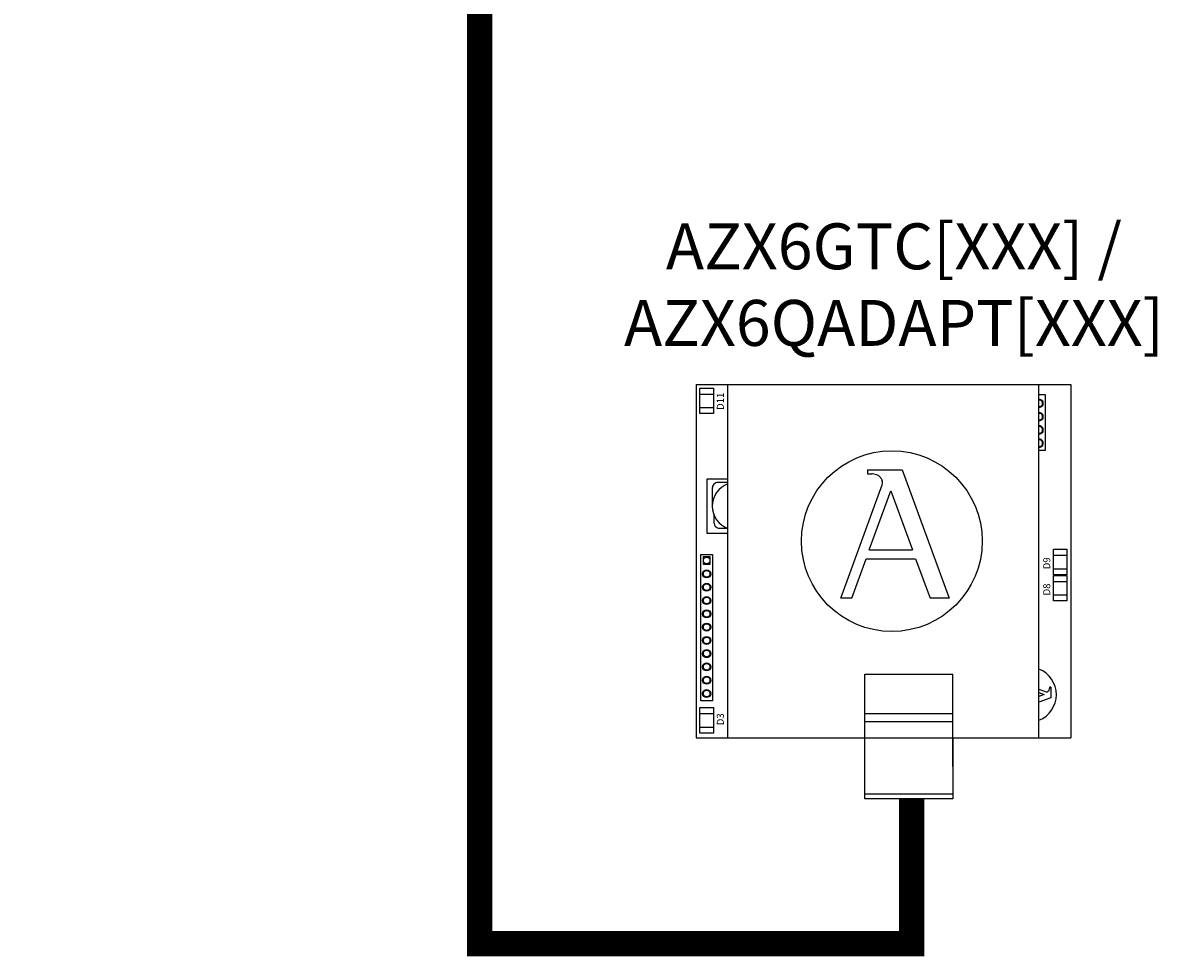
# Model space of a CAD drawing. Units: millimetres. Extents: x 1113 to 37053, y 1459 to 13335.
# Drawn here: x 11947 to 13252, y 9368 to 10442 of the extents above; entities that cross this region are included whole.
import ezdxf

# ---------------------------------------------------------------- set-up
doc = ezdxf.new("R2010")
doc.units = ezdxf.units.MM
doc.layers.add('AIRZONE CABLE', color=7, linetype='Continuous')
doc.layers.add('AIRZONE HARDWARE', color=7, linetype='Continuous')
doc.styles.get("Standard").update_dxf_attribs({"font": 'arial.ttf'})

msp = doc.modelspace()

# ---------------------------------------------------------------- linework, layer by layer
at = {"layer": 'AIRZONE CABLE', "color": 251, "linetype": 'ByBlock', "lineweight": -2, "const_width": 29.2}
msp.add_lwpolyline([(11961.5, 11972.5), (12472.7, 11972.5), (12472.7, 9382.4), (12969.6, 9382.4), (12969.6, 9549.1)], dxfattribs=at)
at = {"layer": 'AIRZONE HARDWARE', "color": 3}
for p, q in [((12721.6, 10025.6), (13152.5, 10025.6)), ((12721.6, 10025.6), (12721.6, 9619.1)), ((12758.2, 9619.1), (12758.2, 10025.6)), ((12758.2, 10025.6), (13115.9, 10025.6)), ((13115.9, 9619.1), (13115.9, 10025.6)), ((13152.5, 10025.6), (13152.5, 9619.1)), ((12918.8, 9927.2), (12958.4, 9927.2)), ((12918.8, 9927.2), (12918.8, 9922.7)), ((12918.8, 9922.7), (12923.6, 9922.7)), ((12958.4, 9927.2), (13012.6, 9779.7)), ((12888.2, 9779.7), (12935.5, 9910.1)), ((12920.8, 9835.3), (12945.4, 9903.2)), ((12945.4, 9903.2), (12970.4, 9835.3)), ((12920.8, 9835.3), (12970.4, 9835.3)), ((12900.6, 9779.7), (12917.1, 9825.1)), ((12917.1, 9825.1), (12974.1, 9825.1)), ((12974.1, 9825.1), (12990.8, 9779.7)), ((12900.6, 9779.7), (12888.2, 9779.7)), ((13012.6, 9779.7), (12990.8, 9779.7)), ((12915.6, 9586), (12915.6, 9692.3)), ((12915.6, 9692.3), (13016.9, 9692.3)), ((13016.9, 9586), (13016.9, 9692.3)), ((13115.9, 9675.1), (13124.2, 9672.1)), ((13115.9, 9671.3), (13122.1, 9669.1)), ((13129.4, 9677.2), (13128, 9677.2)), ((13128, 9677.2), (13128, 9675.7)), ((13129.4, 9677.2), (13129.4, 9665.2)), ((13122.1, 9669.1), (13115.9, 9666.8)), ((13129.4, 9665.2), (13115.9, 9660.2)), ((12915.6, 9646.9), (13016.9, 9646.9)), ((12915.6, 9637.8), (13016.9, 9637.8)), ((12721.6, 9619.1), (12857.4, 9619.1)), ((12758.2, 9619.1), (12915.6, 9619.1)), ((13016.9, 9619.1), (13152.5, 9619.1)), ((13016.9, 9619.1), (13115.9, 9619.1)), ((13016.9, 9554.4), (12915.6, 9554.4))]:
    msp.add_line(p, q, dxfattribs=at)
for points in [[(12741.5, 9992.1), (12726, 9992.1), (12726, 10021.3), (12741.5, 10021.3)], [(12727.1, 9829.9), (12740.3, 9829.9), (12740.3, 9661.5), (12727.1, 9661.5)], [(13148.1, 9806.7), (13132.6, 9806.7), (13132.6, 9835.9), (13148.1, 9835.9)], [(12729.5, 9827.1), (12729.5, 9818.7), (12737.9, 9818.7), (12737.9, 9827.1)], [(13148.1, 9776.6), (13132.6, 9776.6), (13132.6, 9805.8), (13148.1, 9805.8)], [(12741.5, 9624.6), (12726, 9624.6), (12726, 9653.8), (12741.5, 9653.8)], [(12915.6, 9619.1), (13016.9, 9619.1), (13016.9, 9549.1), (12915.6, 9549.1)]]:
    msp.add_lwpolyline(points, close=True, dxfattribs=at)
for points in [[(12726, 10014.4), (12741.5, 10014.4)], [(13115.9, 10014), (13122.9, 10014), (13122.9, 9949.4), (13115.9, 9949.4)], [(12726, 9999), (12741.5, 9999)], [(12758.2, 9916.7), (12733.8, 9916.7), (12733.8, 9854.3), (12758.2, 9854.3)], [(13132.6, 9829), (13148.1, 9829)], [(13132.6, 9813.6), (13148.1, 9813.6)], [(13132.6, 9798.9), (13148.1, 9798.9)], [(13132.6, 9783.5), (13148.1, 9783.5)], [(12726, 9646.9), (12741.5, 9646.9)], [(12726, 9631.5), (12741.5, 9631.5)]]:
    msp.add_lwpolyline(points, dxfattribs=at)
for points in [[(12758.2, 9912.7), (12746.6, 9912.7, 0.414214), (12740.1, 9906.2), (12740.1, 9885.5)], [(12742.1, 9875.2), (12742.1, 9866.7, 0.414214), (12748.6, 9860.2), (12757, 9860.2)]]:
    msp.add_lwpolyline(points, format="xyb", dxfattribs=at)
for centre, radius in [((12946.7, 9845.3), 103.9), ((12733.7, 9822.9), 3.82), ((12733.7, 9807.6), 4.63), ((12733.7, 9807.6), 3.82), ((12733.7, 9792.3), 4.63), ((12733.7, 9792.3), 3.82), ((12733.7, 9777), 4.63), ((12733.7, 9777), 3.82), ((12733.7, 9761.7), 4.63), ((12733.7, 9761.7), 3.82), ((12733.7, 9746.4), 4.63), ((12733.7, 9746.4), 3.82), ((12733.7, 9731.1), 4.63), ((12733.7, 9731.1), 3.82), ((12733.7, 9715.9), 4.63), ((12733.7, 9715.9), 3.82), ((12733.7, 9700.6), 4.63), ((12733.7, 9700.6), 3.82), ((12733.7, 9685.3), 4.63), ((12733.7, 9685.3), 3.82), ((12733.7, 9670), 4.63), ((12733.7, 9670), 3.82)]:
    msp.add_circle(centre, radius, dxfattribs=at)
for centre, radius, start, end in [((13116.3, 10003.8), 4.63, 264.9493, 95.0507), ((13116.3, 10003.8), 3.82, 263.8864, 96.1136), ((13116.3, 9988.5), 4.63, 264.9493, 95.0507), ((13116.3, 9988.5), 3.82, 263.8864, 96.1136), ((13116.3, 9973.2), 4.63, 264.9493, 95.0507), ((13116.3, 9973.2), 3.82, 263.8864, 96.1136), ((13116.3, 9957.9), 4.63, 264.9493, 95.0507), ((13116.3, 9957.9), 3.82, 263.8864, 96.1136), ((12923.6, 9915.2), 7.45, 82.5938, 90), ((12767.3, 9885.5), 27.2, 109.6175, 250.3825), ((12928.5, 9912.6), 7.45, 340.0669, 23.4512), ((13104.5, 9668.7), 31.5, 291.1823, 68.8177), ((13125, 9674.2), 2.26, 250.0669, 293.4512), ((13125.7, 9675.7), 2.26, 352.5938, 0)]:
    msp.add_arc(centre, radius, start, end, dxfattribs=at)
for points in [[(12935.4, 9915.6), (12934.9, 9916.6), (12933.7, 9918.9), (12930, 9921.8), (12926.6, 9922.3), (12924.6, 9922.6)], [(13125.9, 9672.1), (13126.2, 9672.3), (13126.8, 9672.6), (13127.7, 9673.8), (13127.9, 9674.8), (13128, 9675.4)]]:
    msp.add_open_spline(points, degree=3, knots=[0.339335, 0.339335, 0.339335, 0.339335, 0.700712, 1.184833, 1.825343, 1.825343, 1.825343, 1.825343], dxfattribs=at)

# ---------------------------------------------------------------- texts
at = {"insert": (12599.1, 10210.8, -398.9), "char_height": 52.849, "attachment_point": 1}
msp.add_mtext_dynamic_manual_height_columns('\\pxqc;AZX6GTC[XXX] /\\PAZX6QADAPT[XXX]', width=700.06, gutter_width=101.6, heights=[178], dxfattribs=at)
at = {"layer": 'AIRZONE HARDWARE', "color": 3}
for s, p in [('D11', (12753.5, 9996.2)), ('D9', (13128.9, 9812.9)), ('D8', (13128.9, 9782.8)), ('D3', (12753.5, 9633.5))]:
    msp.add_text(s, height=8.13, rotation=90, dxfattribs=at).set_placement(p)

doc.saveas('drawing.dxf')
